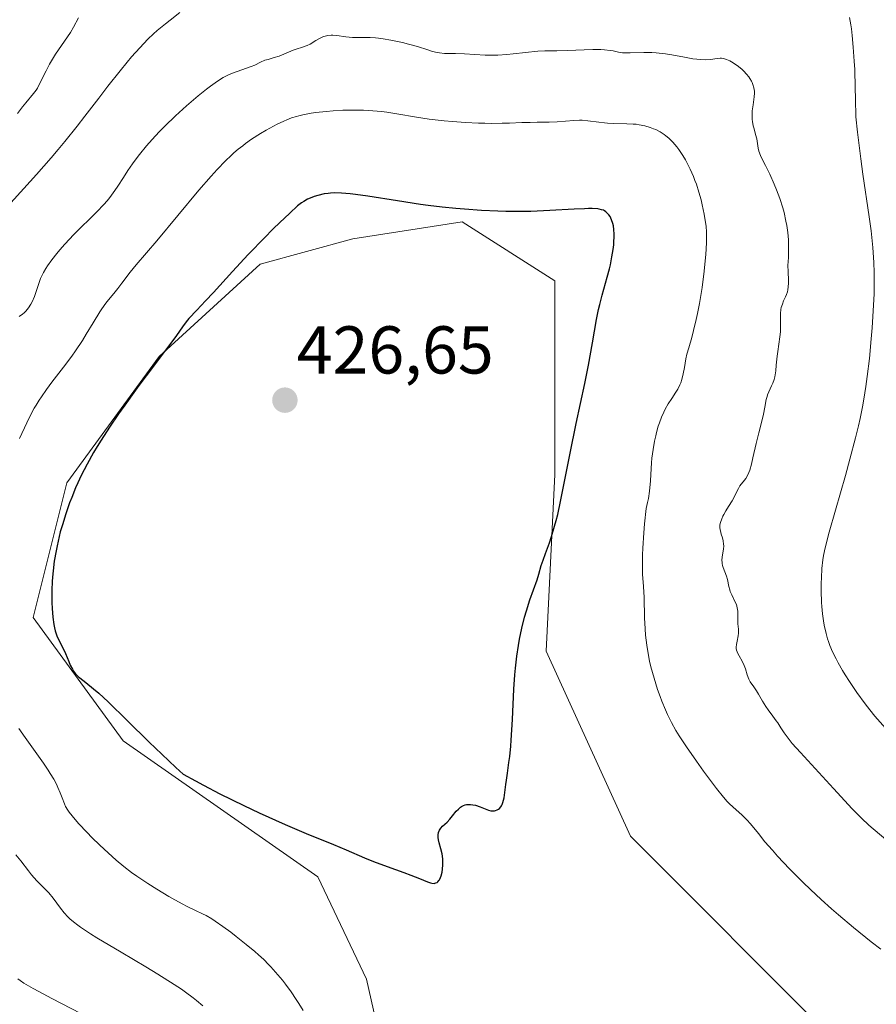
# Model space of a CAD drawing. Units: metres. Extents: x 625747 to 629234, y 4660157 to 4662532.
# Drawn here: x 626853 to 626980, y 4660396 to 4660542 of the extents above; entities that cross this region are included whole.
import ezdxf
from ezdxf.enums import TextEntityAlignment as Align

# ---------------------------------------------------------------- set-up
doc = ezdxf.new("R2010")
doc.units = ezdxf.units.M
doc.header["$MEASUREMENT"] = 0
for name, color, linetype, lineweight in [('Carátula', 7, 'Continuous', 5), ('Cultivos herbáceos CxS', 92, 'Continuous', 0), ('Curva de nivel maestra', 36, 'Continuous', 30), ('Curva de nivel normal', 36, 'Continuous', 0), ('Matorral CxS', 135, 'Continuous', 0), ('Punto de cota en terreno', 7, 'Continuous', 0), ('Rótulo de punto de cota en terreno', 19, 'Continuous', 0)]:
    doc.layers.add(name, color=color, linetype=linetype, lineweight=lineweight)
doc.styles.add('Arial', font='txt', dxfattribs={"height": 0.2})

# ---------------------------------------------------------------- blocks, each defined once
blk = doc.blocks.new('*U151')
at = {"layer": 'Matorral CxS', "color": 135, "linetype": 'Continuous', "lineweight": 0}
blk.add_polyline3d([(626973.2639, 4660391.3915, 423.6892), (626943.3717, 4660421.2989, 424.0366), (626930.9171, 4660448.7147, 424.4375), (626932.1623, 4660474.8833, 424.4339), (626932.1621, 4660503.5451, 425.7561), (626918.4615, 4660512.2681, 425.9785), (626902.2699, 4660509.7757, 426.2269), (626888.5693, 4660506.0365, 426.1448), (626873.6223, 4660492.3289, 425.8386), (626859.9217, 4660473.6371, 425.1885), (626854.9397, 4660453.6983, 424.5649), (626868.2603, 4660435.4491, 424.7554), (626897.0747, 4660415.2791, 424.3701), (626904.2783, 4660400.1517, 423.8209), (626917.9649, 4660339.6409, 422.1163)], dxfattribs=at)
blk = doc.blocks.new('*U161')
at = {"layer": 'Cultivos herbáceos CxS', "color": 92, "linetype": 'Continuous', "lineweight": 0}
blk.add_polyline3d([(626917.9649, 4660339.6409, 422.1163), (626904.2783, 4660400.1517, 423.8209), (626897.0747, 4660415.2791, 424.3701), (626868.2603, 4660435.4491, 424.7554), (626854.9397, 4660453.6983, 424.5649), (626859.9217, 4660473.6371, 425.1885), (626873.6223, 4660492.3289, 425.8386), (626888.5693, 4660506.0365, 426.1448), (626902.2699, 4660509.7757, 426.2269), (626918.4615, 4660512.2681, 425.9785), (626932.1621, 4660503.5451, 425.7561), (626932.1623, 4660474.8833, 424.4339), (626930.9171, 4660448.7147, 424.4375), (626943.3717, 4660421.2989, 424.0366), (626973.2639, 4660391.3915, 423.6892)], dxfattribs=at)
blk = doc.blocks.new('*U168')
at = {"layer": 'Matorral CxS', "color": 135, "linetype": 'Continuous', "lineweight": 0}
blk.add_polyline3d([(626973.2639, 4660391.3915, 423.6892), (626943.3717, 4660421.2989, 424.0366), (626930.9171, 4660448.7147, 424.4375), (626932.1623, 4660474.8833, 424.4339), (626932.1621, 4660503.5451, 425.7561), (626918.4615, 4660512.2681, 425.9785), (626902.2699, 4660509.7757, 426.2269), (626888.5693, 4660506.0365, 426.1448), (626873.6223, 4660492.3289, 425.8386), (626859.9217, 4660473.6371, 425.1885), (626854.9397, 4660453.6983, 424.5649), (626868.2603, 4660435.4491, 424.7554), (626897.0747, 4660415.2791, 424.3701), (626904.2783, 4660400.1517, 423.8209), (626917.9649, 4660339.6409, 422.1163)], dxfattribs=at)
blk = doc.blocks.new('*U183')
at = {"layer": 'Cultivos herbáceos CxS', "color": 92, "linetype": 'Continuous', "lineweight": 0}
blk.add_polyline3d([(626973.2639, 4660391.3915, 423.6892), (626943.3717, 4660421.2989, 424.0366), (626930.9171, 4660448.7147, 424.4375), (626932.1623, 4660474.8833, 424.4339), (626932.1621, 4660503.5451, 425.7561), (626918.4615, 4660512.2681, 425.9785), (626902.2699, 4660509.7757, 426.2269), (626888.5693, 4660506.0365, 426.1448), (626873.6223, 4660492.3289, 425.8386), (626859.9217, 4660473.6371, 425.1885), (626854.9397, 4660453.6983, 424.5649), (626868.2603, 4660435.4491, 424.7554), (626897.0747, 4660415.2791, 424.3701), (626904.2783, 4660400.1517, 423.8209), (626917.9649, 4660339.6409, 422.1163)], dxfattribs=at)
blk = doc.blocks.new('*U209')
at = {"layer": 'Curva de nivel normal', "color": 36, "linetype": 'Continuous', "lineweight": 0}
blk.add_polyline3d([(626852.64, 4660528.32, 405), (626853.37, 4660529.29, 405), (626853.85, 4660529.91, 405), (626855.02, 4660531.28, 405), (626855.38, 4660531.79, 405), (626855.57, 4660532.09, 405), (626855.96, 4660532.82, 405), (626856.85, 4660534.63, 405), (626857.37, 4660535.63, 405), (626857.66, 4660536.14, 405), (626858.28, 4660537.13, 405), (626859.59, 4660539.03, 405), (626860.46, 4660540.32, 405), (626860.92, 4660541.1, 405), (626861.64, 4660542.5, 405)], dxfattribs=at)
blk = doc.blocks.new('*U213')
at = {"layer": 'Curva de nivel normal', "color": 36, "linetype": 'Continuous', "lineweight": 0}
for points in [[(626894.9, 4660395.52, 420), (626894.29, 4660396.53, 420), (626893.9, 4660397.15, 420), (626893.13, 4660398.29, 420), (626892.3, 4660399.42, 420), (626891.86, 4660399.98, 420), (626891.19, 4660400.8, 420), (626890.15, 4660401.98, 420), (626889.8, 4660402.34, 420), (626889.08, 4660403.05, 420), (626888.31, 4660403.76, 420), (626887.75, 4660404.25, 420), (626886.48, 4660405.3, 420), (626884.99, 4660406.48, 420), (626884.2, 4660407.09, 420), (626883.02, 4660407.96, 420), (626881.92, 4660408.73, 420), (626881.42, 4660409.06, 420), (626880.54, 4660409.57, 420), (626880.01, 4660409.84, 420), (626878.98, 4660410.32, 420), (626877.64, 4660410.96, 420), (626877.11, 4660411.23, 420), (626875.91, 4660411.89, 420), (626875.04, 4660412.39, 420), (626873.25, 4660413.47, 420), (626871.93, 4660414.3, 420), (626870.3, 4660415.4, 420), (626869.53, 4660415.96, 420), (626868.39, 4660416.83, 420), (626867.24, 4660417.78, 420), (626866.65, 4660418.29, 420), (626866.05, 4660418.84, 420), (626864.83, 4660419.99, 420), (626863.65, 4660421.15, 420), (626862.92, 4660421.89, 420), (626861.66, 4660423.22, 420), (626860.7, 4660424.32, 420), (626860.28, 4660424.87, 420), (626860.07, 4660425.18, 420), (626859.76, 4660425.73, 420), (626859.58, 4660426.13, 420), (626859.26, 4660427, 420), (626858.96, 4660427.76, 420), (626858.62, 4660428.55, 420), (626858.39, 4660429.01, 420), (626857.99, 4660429.76, 420), (626857.47, 4660430.62, 420), (626857.16, 4660431.1, 420), (626856.46, 4660432.13, 420), (626853.74, 4660435.91, 420), (626852.83, 4660437.25, 420)], [(626852.94, 4660480.18, 420), (626853.99, 4660482.5, 420), (626854.62, 4660483.77, 420), (626855.12, 4660484.67, 420), (626855.39, 4660485.14, 420), (626855.85, 4660485.88, 420), (626856.19, 4660486.38, 420), (626856.93, 4660487.44, 420), (626857.73, 4660488.53, 420), (626859.42, 4660490.75, 420), (626860.65, 4660492.39, 420), (626861.22, 4660493.19, 420), (626862.23, 4660494.69, 420), (626862.82, 4660495.63, 420), (626863.85, 4660497.33, 420), (626864.83, 4660498.94, 420), (626865.14, 4660499.39, 420), (626865.72, 4660500.22, 420), (626866.11, 4660500.72, 420), (626866.87, 4660501.67, 420), (626867.46, 4660502.4, 420), (626868.07, 4660503.19, 420), (626869.3, 4660504.81, 420), (626870.18, 4660505.91, 420), (626873.26, 4660509.46, 420), (626879.49, 4660516.96, 420), (626881.31, 4660519.06, 420), (626882.17, 4660520.01, 420), (626883.43, 4660521.31, 420), (626884.26, 4660522.11, 420), (626884.68, 4660522.49, 420), (626885.32, 4660523.03, 420), (626885.97, 4660523.55, 420), (626886.4, 4660523.88, 420), (626887.28, 4660524.51, 420), (626888.59, 4660525.35, 420), (626889.45, 4660525.86, 420), (626890, 4660526.17, 420), (626891.06, 4660526.72, 420), (626892.04, 4660527.18, 420), (626892.52, 4660527.39, 420), (626893.22, 4660527.66, 420), (626893.94, 4660527.89, 420), (626894.3, 4660527.99, 420), (626894.88, 4660528.14, 420), (626896.13, 4660528.38, 420), (626896.82, 4660528.48, 420), (626898.32, 4660528.64, 420), (626899.38, 4660528.73, 420), (626900.81, 4660528.8, 420), (626901.53, 4660528.82, 420), (626903.1, 4660528.82, 420), (626903.84, 4660528.8, 420), (626905.25, 4660528.73, 420), (626906.53, 4660528.6, 420), (626907.33, 4660528.51, 420), (626908.77, 4660528.29, 420), (626911.71, 4660527.77, 420), (626913.6, 4660527.5, 420), (626915.8, 4660527.26, 420), (626917.04, 4660527.15, 420), (626918.97, 4660527.01, 420), (626920.9, 4660526.91, 420), (626921.84, 4660526.88, 420), (626922.74, 4660526.86, 420), (626924.41, 4660526.87, 420), (626925.45, 4660526.9, 420), (626927.3, 4660526.97, 420), (626928.51, 4660527.01, 420), (626929.56, 4660527.03, 420), (626931.34, 4660527.04, 420), (626932.55, 4660527.09, 420), (626935.02, 4660527.3, 420), (626935.84, 4660527.33, 420), (626936.25, 4660527.33, 420), (626937.06, 4660527.26, 420), (626938.69, 4660527.03, 420), (626939.55, 4660526.92, 420), (626939.99, 4660526.88, 420), (626940.92, 4660526.83, 420), (626942.85, 4660526.8, 420), (626943.79, 4660526.76, 420), (626944.24, 4660526.72, 420), (626944.69, 4660526.66, 420), (626945.53, 4660526.5, 420), (626946.31, 4660526.26, 420), (626946.81, 4660526.07, 420), (626947.13, 4660525.93, 420), (626947.76, 4660525.6, 420), (626948.35, 4660525.22, 420), (626948.64, 4660525.01, 420), (626949.06, 4660524.66, 420), (626949.68, 4660524.07, 420), (626950.27, 4660523.37, 420), (626950.56, 4660522.98, 420), (626951.14, 4660522.12, 420), (626951.51, 4660521.48, 420), (626951.99, 4660520.58, 420), (626952.22, 4660520.1, 420), (626952.7, 4660518.99, 420), (626952.93, 4660518.42, 420), (626953.14, 4660517.84, 420), (626953.51, 4660516.67, 420), (626953.83, 4660515.52, 420), (626954.01, 4660514.78, 420), (626954.3, 4660513.41, 420), (626954.51, 4660512.2, 420), (626954.57, 4660511.63, 420), (626954.63, 4660510.73, 420), (626954.64, 4660510.25, 420), (626954.63, 4660509.18, 420), (626954.54, 4660507.47, 420), (626954.46, 4660506.51, 420), (626954.31, 4660504.98, 420), (626954, 4660502.58, 420), (626953.6, 4660500.21, 420), (626953.31, 4660498.72, 420), (626953.12, 4660497.8, 420), (626952.73, 4660496.17, 420), (626952.46, 4660495.18, 420), (626952.01, 4660493.65, 420), (626951.74, 4660492.68, 420), (626951.6, 4660492.02, 420), (626951.38, 4660490.71, 420), (626951.21, 4660489.78, 420), (626950.99, 4660488.95, 420), (626950.82, 4660488.45, 420), (626950.69, 4660488.13, 420), (626950.38, 4660487.51, 420), (626950.11, 4660487.05, 420), (626949.49, 4660486.11, 420), (626948.98, 4660485.32, 420), (626948.53, 4660484.53, 420), (626948.31, 4660484.09, 420), (626947.98, 4660483.35, 420), (626947.66, 4660482.5, 420), (626947.51, 4660482.02, 420), (626947.25, 4660481.1, 420), (626947.12, 4660480.6, 420), (626946.95, 4660479.81, 420), (626946.73, 4660478.57, 420), (626946.56, 4660477.28, 420), (626946.5, 4660476.62, 420), (626946.44, 4660475.74, 420), (626946.33, 4660473.91, 420), (626946.2, 4660472.41, 420), (626946.04, 4660471.32, 420), (626945.93, 4660470.74, 420), (626945.73, 4660469.83, 420), (626945.48, 4660467.55, 420), (626945.36, 4660466.22, 420), (626945.2, 4660463.95, 420), (626945.17, 4660463, 420), (626945.15, 4660461.4, 420), (626945.19, 4660460.14, 420), (626945.33, 4660458.28, 420), (626945.42, 4660456.68, 420), (626945.47, 4660453.66, 420), (626945.55, 4660452.02, 420), (626945.62, 4660451.1, 420), (626945.79, 4660449.62, 420), (626946.05, 4660448.05, 420), (626946.21, 4660447.23, 420), (626946.41, 4660446.4, 420), (626946.87, 4660444.72, 420), (626947.4, 4660443.06, 420), (626947.79, 4660441.99, 420), (626948.05, 4660441.3, 420), (626948.58, 4660440.02, 420), (626948.87, 4660439.35, 420), (626949.47, 4660438.13, 420), (626950.12, 4660436.97, 420), (626950.59, 4660436.2, 420), (626951.67, 4660434.55, 420), (626953.16, 4660432.43, 420), (626954.22, 4660430.97, 420), (626956.14, 4660428.4, 420), (626957.17, 4660427.09, 420), (626957.7, 4660426.48, 420), (626958.01, 4660426.15, 420), (626958.57, 4660425.62, 420), (626959.88, 4660424.48, 420), (626960.62, 4660423.75, 420), (626961.15, 4660423.14, 420), (626962.32, 4660421.7, 420), (626963.3, 4660420.49, 420), (626964.39, 4660419.24, 420), (626965.17, 4660418.37, 420), (626966.94, 4660416.5, 420), (626968.96, 4660414.47, 420), (626970.02, 4660413.44, 420), (626971.61, 4660411.94, 420), (626973.14, 4660410.56, 420), (626974.17, 4660409.66, 420), (626976.42, 4660407.78, 420), (626979.04, 4660405.66, 420), (626980.43, 4660404.58, 420)]]:
    blk.add_polyline3d(points, dxfattribs=at)
blk = doc.blocks.new('*U216')
at = {"layer": 'Curva de nivel normal', "color": 36, "linetype": 'Continuous', "lineweight": 0}
for points in [[(626981.17, 4660420.82, 415), (626978.7, 4660422.97, 415), (626977.58, 4660424, 415), (626977.09, 4660424.47, 415), (626976.22, 4660425.36, 415), (626973.47, 4660428.4, 415), (626968.55, 4660433.71, 415), (626967.35, 4660435.06, 415), (626966.87, 4660435.64, 415), (626966.14, 4660436.6, 415), (626965.64, 4660437.34, 415), (626965.18, 4660438.1, 415), (626964.98, 4660438.42, 415), (626964.48, 4660439.11, 415), (626963.78, 4660440.02, 415), (626963.43, 4660440.5, 415), (626962.94, 4660441.29, 415), (626962.35, 4660442.35, 415), (626962.06, 4660442.83, 415), (626961.63, 4660443.45, 415), (626961.13, 4660444.19, 415), (626960.92, 4660444.57, 415), (626960.68, 4660445.2, 415), (626960.4, 4660446.12, 415), (626960.23, 4660446.58, 415), (626959.91, 4660447.24, 415), (626959.46, 4660448.04, 415), (626959.28, 4660448.39, 415), (626959.1, 4660448.84, 415), (626959.05, 4660449.11, 415), (626959.04, 4660449.3, 415), (626959.08, 4660449.69, 415), (626959.19, 4660450.21, 415), (626959.35, 4660450.99, 415), (626959.4, 4660451.39, 415), (626959.39, 4660451.97, 415), (626959.3, 4660452.77, 415), (626959.28, 4660453.2, 415), (626959.27, 4660453.66, 415), (626959.28, 4660454.29, 415), (626959.26, 4660454.62, 415), (626959.2, 4660455.11, 415), (626959.14, 4660455.36, 415), (626959.07, 4660455.6, 415), (626958.86, 4660456.08, 415), (626958.38, 4660457.05, 415), (626958.16, 4660457.54, 415), (626958.08, 4660457.79, 415), (626957.95, 4660458.3, 415), (626957.74, 4660459.31, 415), (626957.61, 4660459.8, 415), (626957.35, 4660460.48, 415), (626957.11, 4660461.08, 415), (626957.02, 4660461.39, 415), (626956.95, 4660461.71, 415), (626956.94, 4660461.88, 415), (626956.93, 4660462.14, 415), (626956.98, 4660462.68, 415), (626957.15, 4660463.8, 415), (626957.19, 4660464.33, 415), (626957.18, 4660464.58, 415), (626957.11, 4660465.06, 415), (626956.99, 4660465.5, 415), (626956.82, 4660466.04, 415), (626956.75, 4660466.28, 415), (626956.65, 4660466.74, 415), (626956.62, 4660466.96, 415), (626956.63, 4660467.28, 415), (626956.64, 4660467.44, 415), (626956.71, 4660467.78, 415), (626956.89, 4660468.32, 415), (626957.06, 4660468.7, 415), (626957.2, 4660468.97, 415), (626957.51, 4660469.51, 415), (626957.91, 4660470.14, 415), (626958.46, 4660470.99, 415), (626958.7, 4660471.42, 415), (626958.99, 4660472.04, 415), (626959.36, 4660472.81, 415), (626959.58, 4660473.17, 415), (626960.25, 4660474.01, 415), (626960.46, 4660474.3, 415), (626960.77, 4660474.84, 415), (626960.91, 4660475.16, 415), (626961.05, 4660475.53, 415), (626961.29, 4660476.38, 415), (626961.52, 4660477.34, 415), (626961.99, 4660479.45, 415), (626962.39, 4660481.04, 415), (626962.9, 4660482.97, 415), (626963.1, 4660483.81, 415), (626963.3, 4660484.85, 415), (626963.49, 4660485.96, 415), (626963.61, 4660486.44, 415), (626963.69, 4660486.67, 415), (626963.87, 4660487.13, 415), (626964.28, 4660487.98, 415), (626964.46, 4660488.38, 415), (626964.67, 4660488.95, 415), (626964.77, 4660489.33, 415), (626964.82, 4660489.61, 415), (626964.9, 4660490.23, 415), (626964.98, 4660491.07, 415), (626965.1, 4660492.39, 415), (626965.18, 4660493.1, 415), (626965.51, 4660495.28, 415), (626965.58, 4660496.01, 415), (626965.61, 4660496.37, 415), (626965.62, 4660497.42, 415), (626965.61, 4660498.72, 415), (626965.66, 4660499.31, 415), (626965.72, 4660499.59, 415), (626965.87, 4660500.1, 415), (626966.06, 4660500.58, 415), (626966.34, 4660501.2, 415), (626966.47, 4660501.5, 415), (626966.62, 4660501.94, 415), (626966.68, 4660502.19, 415), (626966.74, 4660502.64, 415), (626966.78, 4660503.22, 415), (626966.79, 4660503.58, 415), (626966.75, 4660504.94, 415), (626966.7, 4660505.82, 415), (626966.76, 4660506.98, 415), (626966.78, 4660507.7, 415), (626966.78, 4660509.01, 415), (626966.76, 4660509.61, 415), (626966.67, 4660510.72, 415), (626966.53, 4660511.75, 415), (626966.41, 4660512.4, 415), (626966.12, 4660513.65, 415), (626965.92, 4660514.34, 415), (626965.48, 4660515.72, 415), (626965, 4660517.04, 415), (626964.67, 4660517.86, 415), (626964.02, 4660519.33, 415), (626963.37, 4660520.64, 415), (626962.71, 4660521.94, 415), (626962.49, 4660522.48, 415), (626962.4, 4660522.73, 415), (626962.28, 4660523.21, 415), (626962.07, 4660524.55, 415), (626961.92, 4660525.2, 415), (626961.68, 4660526.07, 415), (626961.56, 4660526.52, 415), (626961.45, 4660527.13, 415), (626961.41, 4660527.45, 415), (626961.38, 4660527.94, 415), (626961.39, 4660528.46, 415), (626961.41, 4660528.73, 415), (626961.54, 4660529.6, 415), (626961.67, 4660530.38, 415), (626961.72, 4660530.77, 415), (626961.75, 4660531.34, 415), (626961.74, 4660531.61, 415), (626961.66, 4660532.12, 415), (626961.51, 4660532.61, 415), (626961.38, 4660532.92, 415), (626961.28, 4660533.12, 415), (626961.04, 4660533.52, 415), (626960.89, 4660533.74, 415), (626960.55, 4660534.16, 415), (626960.18, 4660534.57, 415), (626959.92, 4660534.82, 415), (626959.38, 4660535.29, 415), (626958.76, 4660535.74, 415), (626958.35, 4660535.98, 415), (626958.09, 4660536.11, 415), (626957.62, 4660536.32, 415), (626957.16, 4660536.46, 415), (626956.86, 4660536.5, 415), (626956.66, 4660536.5, 415), (626956.2, 4660536.45, 415), (626955.23, 4660536.31, 415), (626954.56, 4660536.28, 415), (626953.7, 4660536.31, 415), (626953.2, 4660536.36, 415), (626952.64, 4660536.44, 415), (626951.38, 4660536.66, 415), (626949.53, 4660536.99, 415), (626948.59, 4660537.15, 415), (626947.21, 4660537.32, 415), (626946.56, 4660537.36, 415), (626945.34, 4660537.37, 415), (626943.32, 4660537.29, 415), (626942.53, 4660537.29, 415), (626942.2, 4660537.32, 415), (626941.6, 4660537.41, 415), (626940.82, 4660537.59, 415), (626940.36, 4660537.67, 415), (626939.52, 4660537.76, 415), (626939.01, 4660537.78, 415), (626937.82, 4660537.78, 415), (626934, 4660537.64, 415), (626932.49, 4660537.62, 415), (626930.69, 4660537.59, 415), (626929.68, 4660537.53, 415), (626927.83, 4660537.34, 415), (626926.01, 4660537.14, 415), (626925.08, 4660537.06, 415), (626923.73, 4660536.98, 415), (626923.09, 4660536.97, 415), (626921.89, 4660536.98, 415), (626918.79, 4660537.17, 415), (626917.46, 4660537.19, 415), (626916.37, 4660537.2, 415), (626915.86, 4660537.23, 415), (626915.12, 4660537.3, 415), (626914.77, 4660537.36, 415), (626914.07, 4660537.52, 415), (626913.36, 4660537.73, 415), (626911.84, 4660538.22, 415), (626910.54, 4660538.59, 415), (626909.63, 4660538.82, 415), (626907.88, 4660539.2, 415), (626906.75, 4660539.4, 415), (626906.07, 4660539.49, 415), (626905.65, 4660539.53, 415), (626904.85, 4660539.57, 415), (626903.99, 4660539.56, 415), (626902.83, 4660539.56, 415), (626902.21, 4660539.58, 415), (626901.22, 4660539.69, 415), (626899.9, 4660539.85, 415), (626899.32, 4660539.9, 415), (626899.06, 4660539.9, 415), (626898.59, 4660539.87, 415), (626898.18, 4660539.78, 415), (626897.92, 4660539.7, 415), (626897.42, 4660539.46, 415), (626896.82, 4660539.11, 415), (626895.97, 4660538.6, 415), (626895.52, 4660538.38, 415), (626894.84, 4660538.13, 415), (626893.9, 4660537.85, 415), (626893.44, 4660537.7, 415), (626891.36, 4660536.82, 415), (626890.65, 4660536.6, 415), (626889.72, 4660536.34, 415), (626889.27, 4660536.2, 415), (626888.63, 4660535.92, 415), (626887.75, 4660535.49, 415), (626887.25, 4660535.28, 415), (626884.48, 4660534.3, 415), (626883.89, 4660534.05, 415), (626883.58, 4660533.9, 415), (626883.08, 4660533.64, 415), (626882.23, 4660533.11, 415), (626881.2, 4660532.37, 415), (626880.6, 4660531.91, 415), (626879.37, 4660530.92, 415), (626878.7, 4660530.35, 415), (626877.65, 4660529.44, 415), (626876.02, 4660527.97, 415), (626874.44, 4660526.45, 415), (626873.7, 4660525.7, 415), (626873, 4660524.97, 415), (626871.75, 4660523.56, 415), (626870.67, 4660522.24, 415), (626870.04, 4660521.41, 415), (626869.66, 4660520.88, 415), (626868.97, 4660519.87, 415), (626868.3, 4660518.83, 415), (626867.48, 4660517.54, 415), (626867.05, 4660516.9, 415), (626866.32, 4660515.91, 415), (626865.89, 4660515.4, 415), (626865.42, 4660514.86, 415), (626864.36, 4660513.74, 415), (626860.98, 4660510.4, 415), (626859.62, 4660508.98, 415), (626858.88, 4660508.14, 415), (626858.45, 4660507.61, 415), (626857.7, 4660506.66, 415), (626857.08, 4660505.79, 415), (626856.81, 4660505.37, 415), (626856.46, 4660504.78, 415), (626856.17, 4660504.19, 415), (626856.04, 4660503.9, 415), (626855.72, 4660503.01, 415), (626855.35, 4660501.82, 415), (626855.15, 4660501.23, 415), (626854.81, 4660500.44, 415), (626854.61, 4660500.07, 415), (626854.27, 4660499.53, 415), (626853.86, 4660499.04, 415), (626853.63, 4660498.82, 415), (626853.39, 4660498.62, 415), (626852.86, 4660498.27, 415)], [(626852.4, 4660418.58, 415), (626853.1, 4660417.66, 415), (626854.25, 4660416.19, 415), (626854.72, 4660415.61, 415), (626855.49, 4660414.72, 415), (626856.07, 4660414.1, 415), (626856.88, 4660413.31, 415), (626857.25, 4660412.93, 415), (626857.9, 4660412.16, 415), (626859.02, 4660410.68, 415), (626859.56, 4660409.98, 415), (626860.08, 4660409.4, 415), (626860.38, 4660409.1, 415), (626860.91, 4660408.64, 415), (626861.57, 4660408.13, 415), (626861.96, 4660407.85, 415), (626863.44, 4660406.87, 415), (626864.38, 4660406.29, 415), (626867.96, 4660404.15, 415), (626871.61, 4660401.98, 415), (626873.4, 4660400.89, 415), (626875.84, 4660399.35, 415), (626876.89, 4660398.65, 415), (626877.52, 4660398.21, 415), (626878.64, 4660397.38, 415), (626879.15, 4660396.98, 415), (626880.06, 4660396.2, 415)]]:
    blk.add_polyline3d(points, dxfattribs=at)
blk = doc.blocks.new('*U220')
at = {"layer": 'Curva de nivel normal', "color": 36, "linetype": 'Continuous', "lineweight": 0}
for points in [[(626981.13, 4660437.29, 410), (626979.58, 4660439.1, 410), (626978.84, 4660440.01, 410), (626978.15, 4660440.9, 410), (626976.89, 4660442.61, 410), (626975.81, 4660444.22, 410), (626975.18, 4660445.22, 410), (626974.8, 4660445.84, 410), (626974.14, 4660447, 410), (626973.83, 4660447.58, 410), (626973.31, 4660448.63, 410), (626972.91, 4660449.57, 410), (626972.7, 4660450.16, 410), (626972.57, 4660450.55, 410), (626972.36, 4660451.33, 410), (626972.08, 4660452.57, 410), (626971.97, 4660453.23, 410), (626971.83, 4660454.26, 410), (626971.72, 4660455.34, 410), (626971.68, 4660455.9, 410), (626971.63, 4660457.64, 410), (626971.63, 4660458.8, 410), (626971.65, 4660459.56, 410), (626971.73, 4660460.96, 410), (626971.87, 4660462.23, 410), (626971.98, 4660462.88, 410), (626972.22, 4660464.02, 410), (626972.82, 4660466.33, 410), (626973.74, 4660469.61, 410), (626975.2, 4660474.7, 410), (626975.88, 4660477.14, 410), (626976.7, 4660480.3, 410), (626977.13, 4660482.09, 410), (626977.37, 4660483.17, 410), (626977.78, 4660485.14, 410), (626978.1, 4660486.97, 410), (626978.25, 4660487.89, 410), (626978.45, 4660489.38, 410), (626978.76, 4660492.03, 410), (626979.04, 4660494.96, 410), (626979.17, 4660496.57, 410), (626979.34, 4660499.09, 410), (626979.45, 4660501.61, 410), (626979.48, 4660502.83, 410), (626979.48, 4660504.01, 410), (626979.47, 4660504.78, 410), (626979.41, 4660506.28, 410), (626979.26, 4660508.49, 410), (626979.11, 4660509.96, 410), (626979, 4660510.96, 410), (626978.73, 4660513.02, 410), (626977.81, 4660519.35, 410), (626977.5, 4660521.61, 410), (626977, 4660525.57, 410), (626976.74, 4660527.85, 410), (626976.7, 4660530.51, 410), (626976.67, 4660532.1, 410), (626976.58, 4660534.86, 410), (626976.52, 4660536.06, 410), (626976.38, 4660538.14, 410), (626976.21, 4660539.86, 410), (626976.09, 4660540.85, 410), (626976, 4660541.45, 410), (626975.81, 4660542.54, 410)], [(626876.68, 4660543.26, 410), (626875.21, 4660542.16, 410), (626874.53, 4660541.62, 410), (626873.31, 4660540.61, 410), (626872.76, 4660540.12, 410), (626871.95, 4660539.35, 410), (626870.73, 4660538.07, 410), (626869.53, 4660536.72, 410), (626868.88, 4660535.94, 410), (626867.82, 4660534.65, 410), (626866.01, 4660532.35, 410), (626864.65, 4660530.57, 410), (626862.61, 4660527.91, 410), (626861.48, 4660526.47, 410), (626859.64, 4660524.19, 410), (626858.64, 4660523, 410), (626857.61, 4660521.78, 410), (626855.44, 4660519.31, 410), (626851.22, 4660514.6, 410)], [(626852.66, 4660400.2, 410), (626853.01, 4660399.96, 410), (626853.58, 4660399.58, 410), (626854.96, 4660398.77, 410), (626855.8, 4660398.31, 410), (626857.71, 4660397.3, 410), (626862.01, 4660395.09, 410)]]:
    blk.add_polyline3d(points, dxfattribs=at)
blk = doc.blocks.new('5PATER')
at = {"layer": 'Carátula', "linetype": 'Continuous', "lineweight": 5}
h = blk.add_hatch(color=250, dxfattribs=at)
edge = h.paths.add_edge_path()
edge.add_ellipse((0, 0.01), major_axis=(-1.33, -1.34), ratio=0.999422, start_angle=0, end_angle=360)

msp = doc.modelspace()

# ---------------------------------------------------------------- linework, layer by layer
at = {"layer": 'Curva de nivel maestra', "color": 36, "linetype": 'Continuous', "lineweight": 30}
msp.add_polyline3d([(626874.4, 4660493.08, 425), (626874.1, 4660492.67, 425), (626871.69, 4660489.5, 425), (626870.35, 4660487.7, 425), (626868.51, 4660485.15, 425), (626867.59, 4660483.84, 425), (626866.26, 4660481.88, 425), (626865.02, 4660479.96, 425), (626864.44, 4660479.02, 425), (626863.9, 4660478.12, 425), (626862.93, 4660476.38, 425), (626862.07, 4660474.7, 425), (626861.56, 4660473.62, 425), (626861.24, 4660472.9, 425), (626860.65, 4660471.47, 425), (626860.34, 4660470.66, 425), (626859.77, 4660469.05, 425), (626859.27, 4660467.44, 425), (626858.97, 4660466.38, 425), (626858.79, 4660465.68, 425), (626858.48, 4660464.3, 425), (626858.33, 4660463.55, 425), (626858.08, 4660462.06, 425), (626857.9, 4660460.6, 425), (626857.82, 4660459.65, 425), (626857.77, 4660459.01, 425), (626857.72, 4660457.76, 425), (626857.72, 4660456.52, 425), (626857.73, 4660455.91, 425), (626857.76, 4660455.02, 425), (626857.86, 4660453.77, 425), (626858.01, 4660452.66, 425), (626858.11, 4660452.18, 425), (626858.22, 4660451.73, 425), (626858.47, 4660450.98, 425), (626858.75, 4660450.34, 425), (626859.32, 4660449.23, 425), (626859.72, 4660448.36, 425), (626860.21, 4660447.2, 425), (626860.44, 4660446.66, 425), (626860.76, 4660446.04, 425), (626860.93, 4660445.76, 425), (626861.24, 4660445.36, 425), (626861.62, 4660444.96, 425), (626861.84, 4660444.76, 425), (626862.73, 4660444.07, 425), (626863.89, 4660443.14, 425), (626864.65, 4660442.49, 425), (626866.05, 4660441.2, 425), (626868.87, 4660438.44, 425), (626872.1, 4660435.25, 425), (626873.99, 4660433.44, 425), (626876.06, 4660431.5, 425), (626877.17, 4660430.49, 425), (626878.96, 4660429.5, 425), (626880.17, 4660428.85, 425), (626882.6, 4660427.6, 425), (626886.16, 4660425.85, 425), (626888.39, 4660424.8, 425), (626892.25, 4660423.05, 425), (626895.38, 4660421.71, 425), (626899.41, 4660420.08, 425), (626901.31, 4660419.28, 425), (626903.99, 4660418.13, 425), (626905.36, 4660417.58, 425), (626907.38, 4660416.83, 425), (626909.83, 4660415.96, 425), (626910.87, 4660415.57, 425), (626912.14, 4660415.06, 425), (626913.34, 4660414.54, 425), (626913.79, 4660414.39, 425), (626913.98, 4660414.35, 425), (626914.31, 4660414.33, 425), (626914.41, 4660414.34, 425), (626914.59, 4660414.39, 425), (626914.74, 4660414.48, 425), (626914.84, 4660414.55, 425), (626915.01, 4660414.75, 425), (626915.1, 4660414.88, 425), (626915.25, 4660415.2, 425), (626915.35, 4660415.44, 425), (626915.49, 4660415.99, 425), (626915.57, 4660416.45, 425), (626915.62, 4660417.1, 425), (626915.62, 4660417.44, 425), (626915.6, 4660417.95, 425), (626915.49, 4660418.71, 425), (626915.3, 4660419.43, 425), (626915.04, 4660420.34, 425), (626914.94, 4660420.76, 425), (626914.9, 4660421.11, 425), (626914.89, 4660421.28, 425), (626914.9, 4660421.53, 425), (626914.97, 4660421.87, 425), (626915.1, 4660422.19, 425), (626915.3, 4660422.49, 425), (626915.56, 4660422.78, 425), (626916.23, 4660423.42, 425), (626916.62, 4660423.83, 425), (626917.02, 4660424.32, 425), (626917.59, 4660425.01, 425), (626917.9, 4660425.33, 425), (626918.22, 4660425.6, 425), (626918.39, 4660425.72, 425), (626918.65, 4660425.86, 425), (626918.92, 4660425.96, 425), (626919.11, 4660426, 425), (626919.49, 4660426.03, 425), (626919.68, 4660426.02, 425), (626920.06, 4660425.98, 425), (626920.44, 4660425.89, 425), (626921.14, 4660425.66, 425), (626922.11, 4660425.25, 425), (626922.36, 4660425.17, 425), (626922.72, 4660425.08, 425), (626922.9, 4660425.06, 425), (626923.23, 4660425.08, 425), (626923.39, 4660425.11, 425), (626923.64, 4660425.2, 425), (626923.87, 4660425.34, 425), (626923.98, 4660425.43, 425), (626924.18, 4660425.66, 425), (626924.27, 4660425.79, 425), (626924.4, 4660426.03, 425), (626924.5, 4660426.31, 425), (626924.66, 4660426.98, 425), (626924.79, 4660427.77, 425), (626924.93, 4660428.98, 425), (626925.01, 4660429.63, 425), (626925.16, 4660430.66, 425), (626925.39, 4660432.22, 425), (626925.5, 4660433.11, 425), (626925.67, 4660434.66, 425), (626925.74, 4660435.55, 425), (626925.91, 4660438.61, 425), (626926.12, 4660443.09, 425), (626926.26, 4660445.21, 425), (626926.35, 4660446.19, 425), (626926.56, 4660447.97, 425), (626926.8, 4660449.53, 425), (626926.97, 4660450.47, 425), (626927.32, 4660452.14, 425), (626927.71, 4660453.75, 425), (626927.97, 4660454.69, 425), (626928.48, 4660456.33, 425), (626929.56, 4660459.3, 425), (626929.8, 4660460.13, 425), (626930.17, 4660461.39, 425), (626930.44, 4660462.19, 425), (626930.8, 4660463.17, 425), (626931.38, 4660464.77, 425), (626931.69, 4660465.69, 425), (626932.16, 4660467.23, 425), (626932.39, 4660468.07, 425), (626932.61, 4660468.96, 425), (626933.03, 4660470.88, 425), (626934.44, 4660478.04, 425), (626935.36, 4660482.43, 425), (626936.61, 4660488.37, 425), (626937.15, 4660491.04, 425), (626937.76, 4660494.36, 425), (626938.36, 4660497.82, 425), (626938.66, 4660499.31, 425), (626938.83, 4660500.03, 425), (626939.2, 4660501.42, 425), (626939.95, 4660504.07, 425), (626940.28, 4660505.32, 425), (626940.42, 4660505.93, 425), (626940.65, 4660507.1, 425), (626940.82, 4660508.2, 425), (626940.9, 4660508.88, 425), (626940.93, 4660509.3, 425), (626940.97, 4660510.08, 425), (626940.97, 4660510.46, 425), (626940.94, 4660511.14, 425), (626940.86, 4660511.7, 425), (626940.78, 4660512.02, 425), (626940.6, 4660512.56, 425), (626940.36, 4660513.05, 425), (626940.18, 4660513.31, 425), (626940.05, 4660513.47, 425), (626939.75, 4660513.75, 425), (626939.52, 4660513.91, 425), (626939.37, 4660513.99, 425), (626939.11, 4660514.08, 425), (626938.76, 4660514.16, 425), (626938.55, 4660514.19, 425), (626937.73, 4660514.25, 425), (626937.19, 4660514.25, 425), (626936.56, 4660514.23, 425), (626935.07, 4660514.16, 425), (626931.46, 4660513.94, 425), (626929.56, 4660513.85, 425), (626928.61, 4660513.82, 425), (626926.77, 4660513.8, 425), (626924.95, 4660513.82, 425), (626923.74, 4660513.86, 425), (626921.31, 4660513.97, 425), (626918.81, 4660514.14, 425), (626917.52, 4660514.24, 425), (626915.51, 4660514.44, 425), (626913.41, 4660514.7, 425), (626912.31, 4660514.85, 425), (626908.88, 4660515.38, 425), (626904.51, 4660516.08, 425), (626902.68, 4660516.34, 425), (626901.9, 4660516.43, 425), (626900.59, 4660516.54, 425), (626899.56, 4660516.56, 425), (626898.99, 4660516.53, 425), (626898.65, 4660516.5, 425), (626898.04, 4660516.41, 425), (626897.11, 4660516.2, 425), (626896.56, 4660516.03, 425), (626896.22, 4660515.91, 425), (626895.59, 4660515.63, 425), (626895, 4660515.3, 425), (626894.68, 4660515.08, 425), (626894.11, 4660514.64, 425), (626892.93, 4660513.58, 425), (626891.43, 4660512.15, 425), (626890.55, 4660511.28, 425), (626889.11, 4660509.83, 425), (626886.97, 4660507.63, 425), (626886.78, 4660507.43, 425), (626884.45, 4660504.92, 425), (626881.64, 4660501.84, 425), (626880.48, 4660500.59, 425), (626879.16, 4660499.19, 425), (626878, 4660497.97, 425), (626877.59, 4660497.49, 425), (626877.05, 4660496.75, 425), (626876.15, 4660495.44, 425), (626875.48, 4660494.51, 425), (626874.4, 4660493.08, 425)], dxfattribs=at)

# ---------------------------------------------------------------- block references
at = {"layer": 'Cultivos herbáceos CxS', "color": 92, "linetype": 'Continuous', "lineweight": 0}
for name in ['*U161', '*U183']:
    msp.add_blockref(name, (0, 0), dxfattribs=at)
at = {"layer": 'Curva de nivel normal', "color": 36, "linetype": 'Continuous', "lineweight": 0}
for name in ['*U209', '*U220', '*U216', '*U213']:
    msp.add_blockref(name, (0, 0), dxfattribs=at)
at = {"layer": 'Matorral CxS', "color": 135, "linetype": 'Continuous', "lineweight": 0}
for name in ['*U151', '*U168']:
    msp.add_blockref(name, (0, 0), dxfattribs=at)
at = {"layer": 'Punto de cota en terreno', "linetype": 'Continuous', "lineweight": 0}
msp.add_blockref('5PATER', (626892.22, 4660485.87, 426.65), dxfattribs=at)

# ---------------------------------------------------------------- texts
at = {"layer": 'Rótulo de punto de cota en terreno', "color": 19, "linetype": 'Continuous', "lineweight": 0, "style": 'Arial'}
msp.add_text('426,65', height=7, dxfattribs=at).set_placement((626893.98, 4660487.63), align=Align.BOTTOM_LEFT)

doc.saveas('drawing.dxf')
